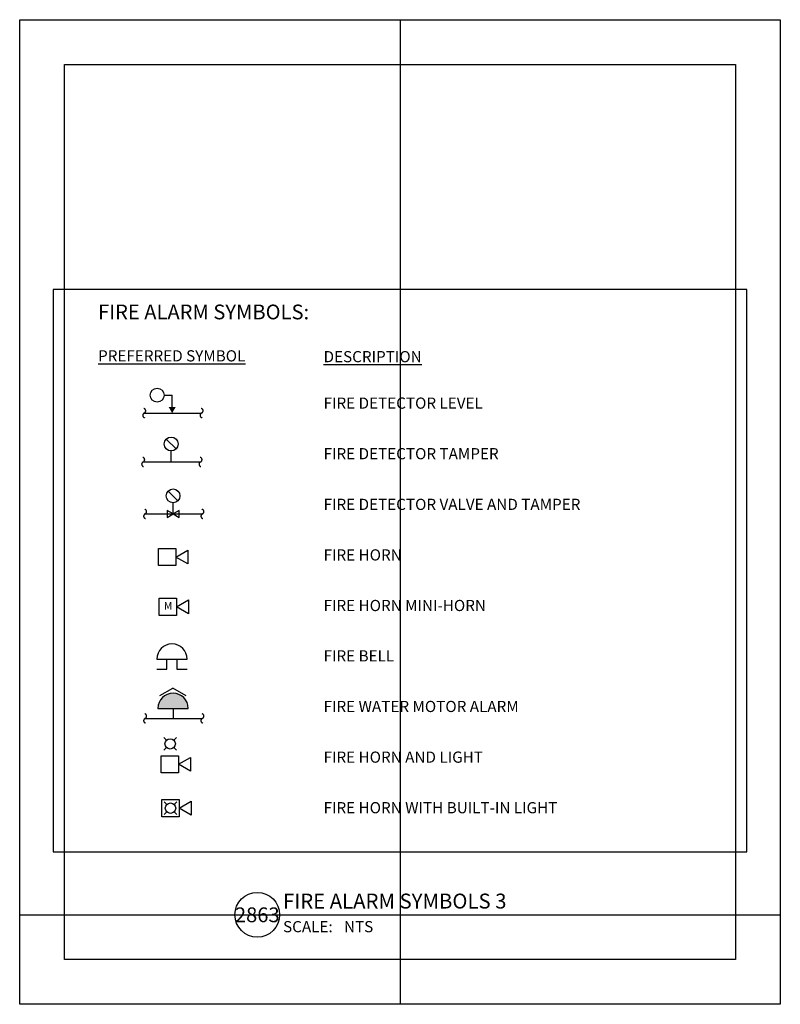
# Model space of a CAD drawing. Units: inches. Extents: x 0 to 8.5, y 0 to 11.
import ezdxf
from ezdxf.enums import TextEntityAlignment as Align

# ---------------------------------------------------------------- set-up
doc = ezdxf.new("R2010")
doc.units = ezdxf.units.IN
doc.header["$MEASUREMENT"] = 0
doc.linetypes.add('BORDER', pattern=[1.75, 0.5, -0.25, 0.5, -0.25, 0, -0.25])
for name, color, linetype in [('a-anno-sht-info', 7, 'Continuous'), ('a-anno-text1', 1, 'Continuous'), ('a-anno-text2', 2, 'Continuous')]:
    doc.layers.add(name, color=color, linetype=linetype)
doc.layers.add('Defpoints 2', color=8, linetype='Continuous', plot=False)
doc.styles.add('POP', font='swissl.ttf')
doc.styles.add('SWISS721', font='swissl.ttf', dxfattribs={"height": 0.2})

# ---------------------------------------------------------------- blocks, each defined once
blk = doc.blocks.new('Fire-Detector-level')
for p in [(-0.102, 0.223), (0, 0.074)]:
    blk.add_line(p, (0, 0.223))
blk.add_circle((-0.187, 0.223), 0.0859)
blk.add_solid([(-0.043, 0.074), (0.043, 0.074), (0, 0)])
blk = doc.blocks.new('Fire-Detector-tamper')
for p, q in [((-0.061, 0.284), (0.061, 0.162)), ((0, 0), (0, 0.137))]:
    blk.add_line(p, q)
blk.add_circle((0, 0.223), 0.0859)
blk = doc.blocks.new('Fire-valve_with_tamper_switch')
for p, q in [((-0.061, 0.284), (0.061, 0.162)), ((0, 0), (0, 0.137)), ((0, 0), (-0.074, 0.043)), ((-0.074, 0.043), (-0.074, -0.043)), ((-0.074, -0.043), (0, 0)), ((0.074, 0.043), (0, 0)), ((0, 0), (0.074, -0.043)), ((0.074, -0.043), (0.074, 0.043))]:
    blk.add_line(p, q)
blk.add_circle((0, 0.223), 0.0859)
blk = doc.blocks.new('Fire-water_motor_alarm')
h = blk.add_hatch(color=256)
edge = h.paths.add_edge_path()
edge.add_line((-0.188, 0.125), (0.188, 0.125))
edge.add_arc((0, 0.125), 0.188, 0, 180)
for p, q in [((-0.163, 0.283), (-0.002, 0.376)), ((0.163, 0.282), (-0.002, 0.376)), ((-0.188, 0.125), (0.188, 0.125)), ((0, 0.125), (0, 0))]:
    blk.add_line(p, q)
blk.add_arc((0, 0.125), 0.188, 0, 180)
blk = doc.blocks.new('Fire-horn-builtin_light')
for p, q in [((0.062, 0.046), (0.029, 0.079)), ((0.153, 0.046), (0.186, 0.079)), ((0.062, -0.046), (0.029, -0.079)), ((0.153, -0.046), (0.186, -0.079))]:
    blk.add_line(p, q)
for points in [[(0, 0.107), (0.215, 0.107), (0.215, -0.107), (0, -0.107)], [(0.215, 0), (0.364, 0.086), (0.364, -0.086)]]:
    blk.add_lwpolyline(points, close=True)
blk.add_circle((0.107, 0), 0.0645)
blk = doc.blocks.new('Fire-horn-mini')
for points in [[(0, 0.107), (0.215, 0.107), (0.215, -0.107), (0, -0.107)], [(0.215, 0), (0.364, 0.086), (0.364, -0.086)]]:
    blk.add_lwpolyline(points, close=True)
at = {"style": 'SWISS721'}
blk.add_attdef('M', text='', height=0.0938, dxfattribs=at).set_placement((0.11, 0.001), align=Align.MIDDLE)
blk = doc.blocks.new('Fire-horn-normal')
for points in [[(0, 0.107), (0.215, 0.107), (0.215, -0.107), (0, -0.107)], [(0.215, 0), (0.364, 0.086), (0.364, -0.086)]]:
    blk.add_lwpolyline(points, close=True)
blk = doc.blocks.new('Fire-horn-with_light')
for p, q in [((0.066, 0.3), (0.033, 0.333)), ((0.157, 0.3), (0.19, 0.333)), ((0.066, 0.208), (0.033, 0.175)), ((0.157, 0.208), (0.19, 0.175))]:
    blk.add_line(p, q)
for points in [[(0, 0.107), (0.215, 0.107), (0.215, -0.107), (0, -0.107)], [(0.215, 0), (0.364, 0.086), (0.364, -0.086)]]:
    blk.add_lwpolyline(points, close=True)
blk.add_circle((0.111, 0.254), 0.0645)
blk = doc.blocks.new('Fire-bell')
for p, q in [((-0.188, 0.125), (0.188, 0.125)), ((-0.062, 0), (-0.062, 0.125)), ((0.062, 0.125), (0.062, 0)), ((-0.188, 0), (-0.062, 0)), ((0.062, 0), (0.188, 0))]:
    blk.add_line(p, q)
blk.add_arc((0, 0.125), 0.188, 0, 180)
blk = doc.blocks.new('break2')
at = {"linetype": 'BORDER'}
for centre, start, end in [((-0.28, -0.11), 21.1656, 166.4689), ((0.28, 0.11), 201.1656, 346.4689)]:
    blk.add_arc(centre, 0.298, start, end, dxfattribs=at)
blk = doc.blocks.new('*U34')
blk.add_line((6, 0), (38.28, 0))
blk.add_circle((3, 0), 3)
at = {"style": 'POP', "width": 1.0001}
blk.add_text('SCALE:', height=1.5, dxfattribs=at).set_placement((6.46, -0.84), align=Align.TOP_LEFT)
for tag, p in [('TOPLINE', (6.46, 3.86)), ('BOTTOMLINE', (6.46, 0.84))]:
    blk.add_attdef(tag, p, '', height=2, dxfattribs=at)
blk.add_attdef('NUMBER', text='', height=1.98, dxfattribs=at).set_placement((3, 0), align=Align.MIDDLE_CENTER)
for tag, p in [('HSCALE', (14.63, -0.84)), ('VSCALE', (14.63, -3.24))]:
    blk.add_attdef(tag, text='', height=1.5, dxfattribs=at).set_placement(p, align=Align.TOP_LEFT)

msp = doc.modelspace()

# ---------------------------------------------------------------- linework, layer by layer
at = {"layer": 'a-anno-text1'}
for p, q in [((1.392, 6.605), (2.033, 6.605)), ((1.38, 6.059), (2.021, 6.059)), ((1.402, 5.479), (2.042, 5.479)), ((1.402, 3.194), (2.042, 3.194))]:
    msp.add_line(p, q, dxfattribs=at)
at = {"layer": 'a-anno-text2'}
msp.add_lwpolyline([(0.376, 7.985), (0.376, 1.704), (8.124, 1.704), (8.124, 7.985)], close=True, dxfattribs=at)
at = {"layer": 'defpoints'}
for points in [[(0, 11), (8.5, 11), (8.5, 0), (0, 0)], [(0.5, 10.5), (8, 10.5), (8, 0.5), (0.5, 0.5)]]:
    msp.add_lwpolyline(points, close=True, dxfattribs=at)
at = {"layer": 'Defpoints 2'}
for p, q in [((4.25, 11), (4.25, 0)), ((0, 1), (8.5, 1))]:
    msp.add_line(p, q, dxfattribs=at)

# ---------------------------------------------------------------- block references
at = {"layer": 'a-anno-sht-info', "xscale": 0.08333333503639158, "yscale": 0.08333333503639158, "zscale": 0.08333333503639158}
msp.add_blockref('*U34', (2.405, 1), dxfattribs=at).add_auto_attribs({'BOTTOMLINE': 'FIRE ALARM SYMBOLS 3', 'HSCALE': 'NTS', 'NUMBER': '2863'})
at = {"layer": 'a-anno-text1', "xscale": 0.9000000000000004, "yscale": 0.9000000000000004, "zscale": 0.9000000000000004}
for name, p in [('Fire-Detector-level', (1.704, 6.605)), ('Fire-Detector-tamper', (1.693, 6.059)), ('Fire-valve_with_tamper_switch', (1.714, 5.479)), ('Fire-horn-normal', (1.553, 4.997)), ('Fire-bell', (1.702, 3.744)), ('Fire-water_motor_alarm', (1.714, 3.194)), ('Fire-horn-with_light', (1.582, 2.681)), ('Fire-horn-builtin_light', (1.589, 2.191))]:
    msp.add_blockref(name, p, dxfattribs=at)
at = {"layer": 'a-anno-text1', "xscale": 0.08999999999999986, "yscale": 0.08999999999999986, "zscale": 0.08999999999999986, "rotation": 90}
for p in [(1.392, 6.605), (2.033, 6.605), (1.38, 6.059), (2.021, 6.059), (1.402, 5.479), (2.042, 5.479), (1.402, 3.194), (2.042, 3.194)]:
    msp.add_blockref('break2', p, dxfattribs=at)
at = {"layer": 'a-anno-text1', "xscale": 0.9000000000000004, "yscale": 0.9000000000000004, "zscale": 0.9000000000000004}
msp.add_blockref('Fire-horn-mini', (1.56, 4.441), dxfattribs=at).add_auto_attribs({'M': 'M'})

# ---------------------------------------------------------------- texts
at = {"layer": 'a-anno-text1', "style": 'POP'}
for s, p in [('FIRE DETECTOR LEVEL', (3.396, 6.654)), ('FIRE DETECTOR TAMPER', (3.396, 6.089)), ('FIRE DETECTOR VALVE AND TAMPER', (3.396, 5.523)), ('FIRE HORN', (3.396, 4.958)), ('FIRE HORN MINI-HORN', (3.396, 4.393)), ('FIRE BELL', (3.396, 3.83)), ('FIRE WATER MOTOR ALARM', (3.396, 3.265)), ('FIRE HORN AND LIGHT', (3.396, 2.699)), ('FIRE HORN WITH BUILT-IN LIGHT', (3.396, 2.134))]:
    msp.add_text(s, height=0.125, dxfattribs=at).set_placement(p)
at = {"layer": 'a-anno-text1', "char_height": 0.125, "attachment_point": 1, "style": 'POP'}
for s, insert in [('{\\LPREFERRED SYMBOL}', (0.876, 7.307)), ('{\\LDESCRIPTION}', (3.396, 7.298))]:
    msp.add_mtext(s, dxfattribs=dict(at, insert=insert))
at = {"layer": 'a-anno-text2', "style": 'POP'}
msp.add_text('%%UFIRE ALARM SYMBOLS:', height=0.165, dxfattribs=at).set_placement((0.876, 7.735), align=Align.MIDDLE_LEFT)

doc.saveas('drawing.dxf')
